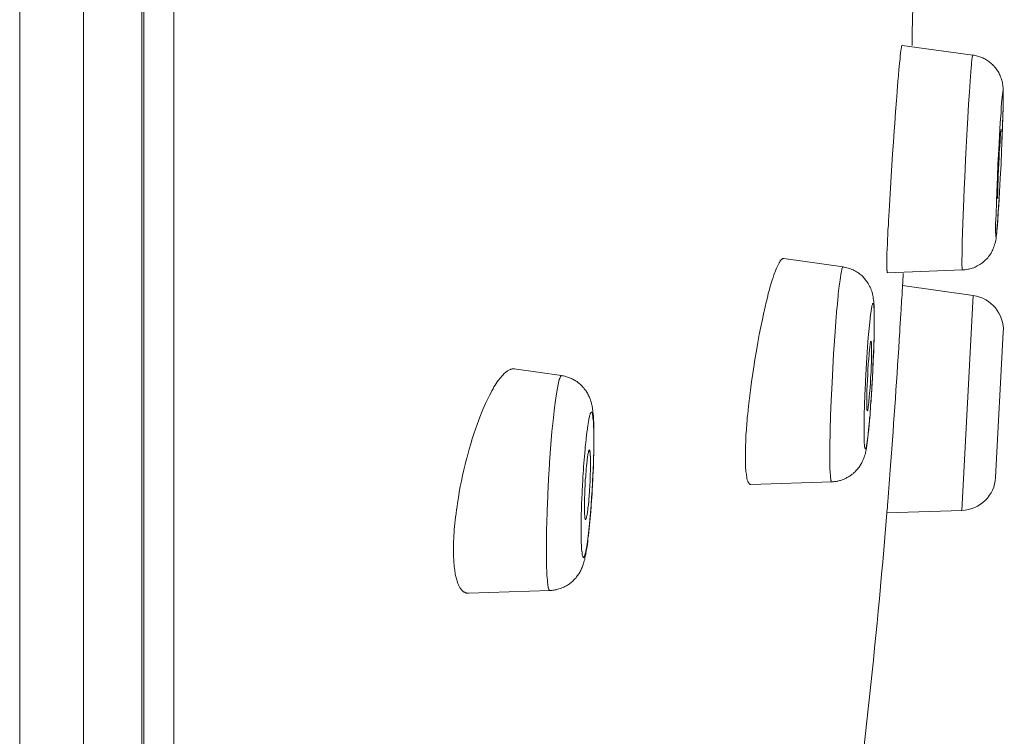
# Model space of a CAD drawing. Units: inches. Extents: x 78.4 to 172.3, y 39.6 to 135.7.
# Drawn here: x 168.7 to 172.3, y 100.9 to 103.5 of the extents above; entities that cross this region are included whole.
import ezdxf

# ---------------------------------------------------------------- set-up
doc = ezdxf.new("R2010")
doc.units = ezdxf.units.IN
doc.header["$MEASUREMENT"] = 0
doc.layers.add('Layer 1', color=7, linetype='Continuous')

msp = doc.modelspace()

# ---------------------------------------------------------------- linework, layer by layer
at = {"layer": 'Layer 1', "color": 250, "lineweight": 15, "true_color": 0x231f20}
for points in [[(168.7333, 135.6714), (168.7333, 91.1742)], [(168.9614, 135.5295), (168.9614, 91.3161)], [(169.1701, 91.7529), (169.1701, 135.0926)], [(169.1777, 91.7853), (169.1777, 135.0602)], [(169.2845, 134.8749), (169.2845, 91.9707)], [(171.889, 103.3994), (171.889, 103.3994), (171.889, 103.3991), (171.8883, 103.3988), (171.8883, 103.3988), (171.8876, 103.397), (171.8876, 103.3963), (171.887, 103.3939), (171.887, 103.3926), (171.8863, 103.3884), (171.8863, 103.3874), (171.8849, 103.3801), (171.8842, 103.3722), (171.8828, 103.3595), (171.8821, 103.3512), (171.8814, 103.3429), (171.8794, 103.3247), (171.878, 103.3116), (171.8766, 103.293), (171.8766, 103.2902), (171.8745, 103.2716), (171.8732, 103.2534), (171.8718, 103.2351), (171.8704, 103.2169)], [(172.1426, 103.3646), (171.889, 103.3994)], [(172.1426, 103.3646), (172.1419, 103.3646), (172.1419, 103.364), (172.1419, 103.364), (172.1412, 103.3612), (172.1405, 103.3567), (172.1405, 103.3564), (172.1391, 103.3495), (172.1378, 103.3347), (172.1378, 103.3305), (172.135, 103.3044), (172.1329, 103.2716), (172.1302, 103.2327), (172.1274, 103.1889), (172.1247, 103.1407), (172.1219, 103.0994), (172.1185, 103.0356), (172.1164, 102.9898), (172.1136, 102.9264), (172.1116, 102.8847), (172.1088, 102.821), (172.1081, 102.7928), (172.1054, 102.729)], [(172.1426, 103.3646), (172.1467, 103.364), (172.1508, 103.3633), (172.155, 103.3626), (172.1591, 103.3612), (172.1626, 103.3602), (172.1667, 103.3588), (172.1708, 103.3574), (172.1736, 103.3564), (172.1777, 103.3547), (172.1812, 103.3526), (172.1853, 103.3509), (172.1887, 103.3488), (172.1922, 103.3464), (172.1963, 103.344), (172.1998, 103.3416), (172.2025, 103.3392), (172.206, 103.3364), (172.2094, 103.3336), (172.2122, 103.3309), (172.2156, 103.3278), (172.2184, 103.3247), (172.2204, 103.3226), (172.2232, 103.3192), (172.2253, 103.3157), (172.228, 103.3123), (172.2301, 103.3088), (172.2328, 103.3054), (172.2349, 103.3019), (172.237, 103.2982), (172.2384, 103.2944), (172.2404, 103.2906), (172.2418, 103.2868), (172.2432, 103.2827), (172.2446, 103.2785), (172.2459, 103.2744), (172.2473, 103.2703), (172.248, 103.2658), (172.2487, 103.2613), (172.2494, 103.2568), (172.2501, 103.252), (172.2508, 103.2472), (172.2508, 103.2461), (172.2508, 103.2413), (172.2514, 103.2361), (172.2514, 103.2299), (172.2514, 103.222), (172.2514, 103.221)], [(172.2514, 103.221), (172.2514, 103.2096), (172.2514, 103.1958), (172.2508, 103.191), (172.2508, 103.1865), (172.2508, 103.169), (172.2501, 103.1517), (172.2494, 103.1345), (172.2487, 103.1173), (172.248, 103.1001), (172.2473, 103.0825), (172.2466, 103.0653), (172.2459, 103.048)], [(171.8704, 103.2169), (171.869, 103.2024), (171.8663, 103.1614), (171.8628, 103.1204), (171.8615, 103.0939), (171.858, 103.0529), (171.8553, 103.0119), (171.8525, 102.9709), (171.8497, 102.9299), (171.8477, 102.8885), (171.8449, 102.8479), (171.8429, 102.8065)], [(172.2308, 102.8596), (172.2315, 102.8713), (172.2315, 102.8844), (172.2322, 102.9002), (172.2328, 102.9161), (172.2335, 102.9326), (172.2342, 102.9564), (172.2349, 102.975), (172.2363, 102.9991), (172.237, 103.015), (172.2384, 103.0391), (172.2397, 103.0563), (172.2397, 103.0618), (172.2404, 103.0711), (172.2411, 103.077), (172.2418, 103.0835), (172.2418, 103.0873), (172.2425, 103.0901), (172.2425, 103.0925), (172.2425, 103.0928), (172.2432, 103.0946), (172.2432, 103.0959), (172.2432, 103.0977), (172.2432, 103.098), (172.2432, 103.0987), (172.2432, 103.0994), (172.2432, 103.0994), (172.2432, 103.0997), (172.2439, 103.0997)], [(171.8429, 102.8065), (171.8429, 102.8065), (171.8415, 102.7897), (171.8408, 102.7728), (171.8401, 102.7556), (171.8387, 102.739), (171.838, 102.7218), (171.8373, 102.7049), (171.8367, 102.688), (171.836, 102.6711), (171.8353, 102.6543), (171.8353, 102.637)], [(172.2328, 102.799), (172.2315, 102.7769), (172.2308, 102.768), (172.2287, 102.7411), (172.2287, 102.7404), (172.228, 102.7294), (172.2273, 102.7211), (172.2259, 102.7142), (172.2253, 102.708), (172.2246, 102.7018), (172.2232, 102.6977), (172.2218, 102.6922), (172.2204, 102.687), (172.2191, 102.6818), (172.2177, 102.6773), (172.2156, 102.6729), (172.2135, 102.6684), (172.2115, 102.6639), (172.2094, 102.6598), (172.2073, 102.6556), (172.2046, 102.6515), (172.2018, 102.6474), (172.1984, 102.6436), (172.1956, 102.6398), (172.1943, 102.6384), (172.1915, 102.635), (172.1881, 102.6315), (172.1839, 102.6281), (172.1805, 102.6246), (172.1763, 102.6219), (172.175, 102.6205), (172.1708, 102.6177), (172.1674, 102.615), (172.1626, 102.6126), (172.1584, 102.6102), (172.1543, 102.6081), (172.1502, 102.606), (172.1453, 102.604), (172.1405, 102.6026), (172.1364, 102.6009), (172.1316, 102.5995), (172.1267, 102.5985), (172.1247, 102.5981), (172.1198, 102.5971), (172.115, 102.5964), (172.1102, 102.596), (172.1054, 102.5957)], [(172.1054, 102.729), (172.1054, 102.728), (172.1054, 102.7177), (172.1047, 102.7073), (172.1047, 102.697), (172.1047, 102.6873), (172.104, 102.677), (172.104, 102.6667), (172.104, 102.6563), (172.104, 102.646), (172.1033, 102.6357), (172.1033, 102.625)], [(171.466, 102.6367), (171.4646, 102.6367), (171.4639, 102.6364), (171.4625, 102.6364), (171.4618, 102.6357), (171.4604, 102.635), (171.4591, 102.6343), (171.4591, 102.6339), (171.4577, 102.6329), (171.4563, 102.6315), (171.4549, 102.6298), (171.4536, 102.6281), (171.4522, 102.626), (171.4515, 102.6246), (171.4494, 102.6208), (171.4467, 102.6167), (171.4446, 102.6122), (171.4425, 102.6074), (171.4398, 102.6022), (171.4377, 102.5964), (171.435, 102.5895), (171.4343, 102.5871), (171.4308, 102.5781), (171.4281, 102.5688), (171.4246, 102.5588), (171.4212, 102.5482), (171.4177, 102.5364), (171.415, 102.5258), (171.4108, 102.5116), (171.4074, 102.4965), (171.4033, 102.481), (171.3991, 102.4644), (171.3957, 102.4469), (171.395, 102.4451)], [(171.6782, 102.6067), (171.466, 102.6367)], [(171.8353, 102.637), (171.8353, 102.6357), (171.8353, 102.6336), (171.8353, 102.6315), (171.8353, 102.6308), (171.8353, 102.6288), (171.8353, 102.6267), (171.8353, 102.6246), (171.8353, 102.6226), (171.8353, 102.6205), (171.8353, 102.6184), (171.8353, 102.6164)], [(171.6782, 102.6067), (171.6775, 102.6064), (171.6768, 102.606), (171.6761, 102.6047), (171.6754, 102.6026), (171.674, 102.5988), (171.672, 102.5895), (171.6699, 102.5805), (171.6685, 102.5685), (171.6651, 102.5451), (171.6644, 102.5392), (171.661, 102.5103), (171.6603, 102.5023), (171.6568, 102.4631), (171.6561, 102.4593), (171.6527, 102.4117), (171.652, 102.4107), (171.6486, 102.358), (171.6444, 102.296), (171.641, 102.244), (171.6389, 102.193), (171.6355, 102.1279), (171.6334, 102.0762), (171.632, 102.0207), (171.632, 102.0124), (171.6313, 101.9697), (171.6306, 101.9318)], [(171.6782, 102.6067), (171.6823, 102.606), (171.6871, 102.605), (171.6913, 102.604), (171.6961, 102.6026), (171.7002, 102.6012), (171.7051, 102.5998), (171.7092, 102.5978), (171.714, 102.596), (171.7181, 102.5936), (171.7223, 102.5916), (171.7264, 102.5892), (171.7305, 102.5867), (171.734, 102.584), (171.7381, 102.5812), (171.7416, 102.5785), (171.745, 102.5754), (171.7485, 102.5723), (171.7512, 102.5688), (171.7547, 102.5654), (171.7574, 102.5619), (171.7602, 102.5585), (171.7629, 102.5544), (171.7657, 102.5506), (171.7684, 102.5468), (171.7705, 102.5423), (171.7733, 102.5382), (171.7753, 102.5337), (171.7774, 102.5292), (171.7788, 102.5247), (171.7808, 102.5203), (171.7822, 102.5154), (171.7836, 102.511), (171.7836, 102.5092), (171.785, 102.5047), (171.7857, 102.4996), (171.7864, 102.4944), (171.787, 102.4886), (171.7877, 102.4824), (171.7884, 102.4755), (171.7891, 102.4675), (171.7891, 102.4662), (171.7898, 102.4555), (171.7898, 102.4441), (171.7898, 102.431), (171.7898, 102.4193)], [(171.8353, 102.6164), (171.8353, 102.615), (171.8353, 102.6136), (171.8353, 102.6119), (171.8353, 102.6115), (171.8353, 102.6102), (171.8353, 102.6088), (171.8353, 102.6071), (171.8353, 102.6053), (171.8353, 102.604), (171.8353, 102.6022), (171.8353, 102.6009)], [(171.8353, 102.6009), (171.8353, 102.5998), (171.8353, 102.5981), (171.8353, 102.5964), (171.8353, 102.595), (171.836, 102.5936), (171.836, 102.5919), (171.836, 102.5905), (171.836, 102.5895), (171.836, 102.5885), (171.836, 102.5874), (171.8367, 102.5867), (171.8367, 102.5861), (171.8367, 102.5857)], [(172.1054, 102.5957), (171.8373, 102.5854)], [(171.8904, 102.5289), (171.8897, 102.5261), (171.8897, 102.5234), (171.8897, 102.5203), (171.8897, 102.5175), (171.889, 102.5147), (171.889, 102.5116), (171.889, 102.5089), (171.889, 102.5061), (171.889, 102.5034), (171.8883, 102.5003)], [(171.8911, 102.5399), (171.8904, 102.5389), (171.8904, 102.5378), (171.8904, 102.5364), (171.8904, 102.5354), (171.8904, 102.5344), (171.8904, 102.5333), (171.8904, 102.5323), (171.8904, 102.5309), (171.8904, 102.5299), (171.8904, 102.5289)], [(172.144, 102.5044), (171.8911, 102.5399)], [(171.8883, 102.5003), (171.8883, 102.4996), (171.8883, 102.4941), (171.8876, 102.4882), (171.8876, 102.4834), (171.887, 102.4775), (171.887, 102.4717), (171.8863, 102.4662), (171.8863, 102.4607), (171.8856, 102.4548), (171.8856, 102.4489), (171.8849, 102.4434)], [(172.144, 102.5044), (172.1033, 101.7355)], [(171.395, 102.4451), (171.3895, 102.419), (171.384, 102.3921), (171.3785, 102.3645), (171.3729, 102.3359), (171.3681, 102.3063), (171.3626, 102.276), (171.3612, 102.2667), (171.3599, 102.2567), (171.355, 102.2257), (171.3509, 102.1954), (171.3468, 102.1658), (171.3433, 102.1365), (171.3399, 102.1082), (171.3371, 102.0803)], [(171.7898, 102.4124), (171.7898, 102.4252), (171.7891, 102.442), (171.7891, 102.4534), (171.7884, 102.4627), (171.7877, 102.4655), (171.7877, 102.4696), (171.7864, 102.4741), (171.7864, 102.4741), (171.7864, 102.4751), (171.7857, 102.4758), (171.7857, 102.4762), (171.785, 102.4762), (171.7843, 102.4758), (171.7836, 102.4748), (171.7836, 102.4737), (171.7829, 102.4724), (171.7822, 102.4696), (171.7815, 102.4669), (171.7808, 102.4631), (171.7802, 102.4593), (171.7788, 102.4489), (171.7767, 102.4358), (171.7753, 102.4217), (171.7726, 102.3966), (171.7712, 102.3869), (171.7684, 102.3545), (171.7657, 102.3201), (171.7636, 102.2829), (171.7609, 102.2419), (171.7588, 102.1978), (171.7581, 102.1906), (171.756, 102.1485), (171.7547, 102.112), (171.754, 102.0789), (171.7533, 102.0486), (171.7533, 102.0197)], [(171.7533, 102.0197), (171.7533, 102.0073), (171.754, 101.9904), (171.754, 101.9787), (171.7547, 101.9694), (171.7547, 101.967), (171.7553, 101.9625), (171.756, 101.9584), (171.7567, 101.958), (171.7567, 101.957), (171.7567, 101.9563), (171.7574, 101.9563), (171.7581, 101.9563), (171.7588, 101.9566), (171.7595, 101.9577), (171.7595, 101.9584), (171.7602, 101.9597), (171.7609, 101.9628), (171.7615, 101.9652), (171.7622, 101.9694), (171.7629, 101.9732), (171.7643, 101.9835), (171.7664, 101.9963), (171.7678, 102.0107), (171.7705, 102.0355), (171.7712, 102.0455), (171.7746, 102.0779), (171.7767, 102.1124), (171.7795, 102.1496), (171.7822, 102.1906), (171.7843, 102.2343), (171.785, 102.2415), (171.7864, 102.2836), (171.7877, 102.3201), (171.7891, 102.3532), (171.7898, 102.3838), (171.7898, 102.4124)], [(171.7898, 102.4193), (171.7898, 102.4042), (171.7898, 102.4007), (171.7898, 102.3842), (171.7891, 102.3697), (171.7891, 102.3532), (171.7884, 102.337), (171.7884, 102.3204), (171.7877, 102.3042), (171.787, 102.2877), (171.7864, 102.2712), (171.7857, 102.2546)], [(172.2514, 102.3738), (172.2239, 101.8536)], [(171.7629, 102.122), (171.7629, 102.1351), (171.7629, 102.1496), (171.7636, 102.1654), (171.7643, 102.1833), (171.7643, 102.1857), (171.765, 102.2016), (171.7664, 102.2233), (171.7671, 102.2402), (171.7684, 102.2601), (171.7698, 102.2767), (171.7712, 102.2932), (171.7712, 102.298), (171.7726, 102.3094), (171.774, 102.3191), (171.774, 102.3211), (171.7746, 102.3284), (171.7753, 102.3325), (171.776, 102.3356), (171.7767, 102.337), (171.7767, 102.3384), (171.7774, 102.3397), (171.7774, 102.3404), (171.7774, 102.3408), (171.7781, 102.3408), (171.7781, 102.3411)], [(171.7781, 102.3411), (171.7781, 102.3408), (171.7781, 102.3408), (171.7788, 102.3408), (171.7788, 102.3408), (171.7788, 102.3401), (171.7788, 102.3397), (171.7788, 102.339), (171.7788, 102.3387), (171.7795, 102.3366), (171.7795, 102.3349), (171.7795, 102.3328), (171.7802, 102.3308), (171.7802, 102.3284), (171.7802, 102.3263), (171.7802, 102.3232), (171.7802, 102.3228), (171.7802, 102.3194), (171.7802, 102.3166), (171.7802, 102.3135), (171.7802, 102.3104)], [(171.7802, 102.3104), (171.7802, 102.297), (171.7802, 102.2829), (171.7795, 102.267), (171.7788, 102.2488), (171.7788, 102.2471), (171.7781, 102.2309), (171.7767, 102.2095), (171.776, 102.1933), (171.7746, 102.1726), (171.7733, 102.1554), (171.7719, 102.1396), (171.7719, 102.1389), (171.7705, 102.1258), (171.7705, 102.1223), (171.7691, 102.1137), (171.7684, 102.1051), (171.7684, 102.1041), (171.7678, 102.1037), (171.7678, 102.1), (171.7671, 102.0972), (171.7664, 102.0944), (171.7657, 102.0927), (171.7657, 102.092), (171.7657, 102.0917), (171.765, 102.0913), (171.765, 102.0913)], [(170.5034, 102.2415), (170.5013, 102.2419), (170.4993, 102.2419), (170.4972, 102.2419), (170.4951, 102.2415), (170.4924, 102.2412), (170.4903, 102.2405), (170.4882, 102.2395), (170.4855, 102.2388), (170.4827, 102.2374), (170.4807, 102.236), (170.4779, 102.2343), (170.4758, 102.2329), (170.4731, 102.2312), (170.4703, 102.2288), (170.4676, 102.2264), (170.4648, 102.2236), (170.4621, 102.2202), (170.4614, 102.2198), (170.4579, 102.2161), (170.4538, 102.2116), (170.4503, 102.2071), (170.4469, 102.2023), (170.4455, 102.2009), (170.4414, 102.1954), (170.4379, 102.1895), (170.4338, 102.1837), (170.4297, 102.1771), (170.4262, 102.1706), (170.4221, 102.1633), (170.418, 102.1554), (170.4131, 102.1471), (170.4131, 102.1468), (170.4083, 102.1375), (170.4042, 102.1279), (170.3994, 102.1175), (170.3945, 102.1072), (170.3897, 102.0962), (170.3849, 102.0851), (170.3814, 102.0748)], [(170.6715, 102.2178), (170.502, 102.2419)], [(170.6715, 102.2178), (170.6708, 102.2174), (170.6695, 102.2171), (170.6688, 102.2161), (170.6674, 102.2143), (170.666, 102.2109), (170.6646, 102.2071), (170.6633, 102.2036), (170.6619, 102.1974), (170.6591, 102.1854), (170.6564, 102.1733), (170.6543, 102.1602), (170.6509, 102.1365), (170.6495, 102.1289), (170.646, 102.1024), (170.6446, 102.0913), (170.6412, 102.0562), (170.6371, 102.0173), (170.6357, 102.0021), (170.6322, 101.9556), (170.6288, 101.907), (170.6281, 101.8994), (170.6247, 101.8467), (170.6219, 101.794), (170.6219, 101.7916), (170.6219, 101.7858), (170.6198, 101.7355), (170.6185, 101.6872), (170.6178, 101.6731), (170.6171, 101.6318), (170.6171, 101.5942)], [(170.6715, 102.2178), (170.675, 102.2171), (170.6784, 102.2164), (170.6825, 102.2157), (170.686, 102.2147), (170.6894, 102.2136), (170.6929, 102.2126), (170.6963, 102.2112), (170.6998, 102.2102), (170.7005, 102.2098), (170.7039, 102.2085), (170.7073, 102.2071), (170.7108, 102.2054), (170.7136, 102.2036), (170.717, 102.2019), (170.7204, 102.1999), (170.7232, 102.1981), (170.7266, 102.1961), (170.7294, 102.1937), (170.7322, 102.1916), (170.7349, 102.1892), (170.7377, 102.1871), (170.7404, 102.1844), (170.7432, 102.1819), (170.7452, 102.1795), (170.748, 102.1768), (170.7508, 102.1737), (170.7528, 102.1709), (170.7549, 102.1678), (170.7576, 102.1647), (170.7597, 102.1616), (170.7618, 102.1582), (170.7638, 102.1551), (170.7652, 102.1516), (170.7673, 102.1482), (170.7687, 102.1447), (170.7707, 102.1409), (170.7721, 102.1375), (170.7735, 102.1337), (170.7749, 102.1306)], [(170.7749, 102.1306), (170.7763, 102.1268), (170.7769, 102.123), (170.7783, 102.1192), (170.779, 102.1151), (170.7804, 102.111), (170.7811, 102.1065), (170.7818, 102.102), (170.7825, 102.0972), (170.7831, 102.092), (170.7838, 102.0865), (170.7845, 102.0803), (170.7852, 102.0738), (170.7852, 102.0686), (170.7859, 102.0593), (170.7866, 102.05), (170.7866, 102.04), (170.7873, 102.0293), (170.7873, 102.0183), (170.7873, 102.0059), (170.7873, 101.9956)], [(171.7802, 102.154), (171.7795, 102.1465), (171.7788, 102.1354), (171.7781, 102.1244), (171.7774, 102.121), (171.7767, 102.1099), (171.776, 102.0986), (171.7753, 102.0875), (171.7746, 102.0765), (171.7733, 102.0655), (171.7726, 102.0541), (171.7712, 102.0431)], [(170.3814, 102.0748), (170.3752, 102.059), (170.369, 102.0428), (170.3635, 102.0259), (170.3573, 102.009), (170.3518, 101.9914), (170.3463, 101.9732), (170.3408, 101.9546), (170.336, 101.9353), (170.3332, 101.926), (170.3318, 101.9205), (170.327, 101.9001), (170.3222, 101.8802), (170.3174, 101.8602), (170.3132, 101.8402), (170.3091, 101.8206), (170.3057, 101.8006), (170.3022, 101.7806), (170.2988, 101.7613)], [(170.7866, 101.9887), (170.7866, 102.0004), (170.7866, 102.0124), (170.7866, 102.0124), (170.7866, 102.0235), (170.7859, 102.0335), (170.7859, 102.0355), (170.7859, 102.0438), (170.7852, 102.0514), (170.7852, 102.0541), (170.7845, 102.06), (170.7838, 102.0658), (170.7838, 102.0665), (170.7838, 102.0703), (170.7831, 102.0738), (170.7825, 102.0765), (170.7825, 102.0782), (170.7818, 102.0796), (170.7818, 102.081), (170.7811, 102.0838), (170.7811, 102.0838), (170.7804, 102.0851), (170.7804, 102.0858), (170.7797, 102.0862), (170.7797, 102.0865), (170.779, 102.0869), (170.779, 102.0869), (170.7783, 102.0869), (170.7783, 102.0869), (170.7776, 102.0865), (170.7769, 102.0865), (170.7769, 102.0862), (170.7763, 102.0858), (170.7756, 102.0851), (170.7756, 102.0844), (170.7749, 102.0838), (170.7749, 102.0831), (170.7742, 102.0817), (170.7735, 102.0789), (170.7728, 102.0758), (170.7714, 102.0734), (170.7707, 102.0707), (170.7701, 102.0672), (170.7694, 102.0634), (170.7694, 102.061), (170.7673, 102.0528), (170.7666, 102.0452), (170.7652, 102.0379), (170.7638, 102.0293), (170.7638, 102.0266), (170.7618, 102.0152), (170.7604, 102.0045), (170.759, 101.9914), (170.7576, 101.9776), (170.7563, 101.9628), (170.7556, 101.9528)], [(171.3371, 102.0803), (171.3364, 102.0751), (171.3357, 102.0669), (171.335, 102.0586), (171.335, 102.0555), (171.3344, 102.0472), (171.3337, 102.039), (171.333, 102.0307), (171.3323, 102.0224), (171.3316, 102.0142), (171.3309, 102.0059), (171.3309, 101.9976)], [(171.7712, 102.0431), (171.7712, 102.0414), (171.7698, 102.0245), (171.7684, 102.0093), (171.7664, 101.9959), (171.7657, 101.9873), (171.7643, 101.977), (171.7629, 101.9673), (171.7615, 101.9597), (171.7609, 101.9535), (171.7595, 101.9477), (171.7581, 101.9425), (171.7581, 101.9404), (171.7567, 101.9356), (171.7553, 101.9308), (171.754, 101.9263), (171.7519, 101.9218), (171.7505, 101.9177), (171.7485, 101.9136), (171.7471, 101.9098), (171.745, 101.906), (171.7429, 101.9019), (171.7409, 101.8984), (171.7381, 101.8946), (171.7381, 101.8939), (171.7354, 101.8901), (171.7326, 101.8867), (171.7299, 101.8833), (171.7271, 101.8802), (171.7243, 101.8771), (171.7216, 101.874), (171.7181, 101.8712)], [(170.7838, 101.8671), (170.7845, 101.8753), (170.7845, 101.8877), (170.7852, 101.8998), (170.7852, 101.9036), (170.7859, 101.9156), (170.7859, 101.928), (170.7866, 101.9401), (170.7866, 101.9522), (170.7866, 101.9646), (170.7866, 101.9766), (170.7866, 101.9887)], [(170.7873, 101.9956), (170.7873, 101.9921), (170.7873, 101.9804), (170.7873, 101.9683), (170.7873, 101.9597), (170.7866, 101.948), (170.7866, 101.936), (170.7859, 101.9239), (170.7859, 101.9122), (170.7852, 101.9001), (170.7852, 101.8881), (170.7845, 101.8764)], [(170.7707, 101.9518), (170.7714, 101.9518), (170.7714, 101.9515), (170.7721, 101.9515), (170.7721, 101.9511), (170.7721, 101.9508), (170.7721, 101.9501), (170.7728, 101.9494), (170.7728, 101.9487), (170.7728, 101.9484), (170.7728, 101.947), (170.7728, 101.9456), (170.7735, 101.9442), (170.7735, 101.9432), (170.7735, 101.9418), (170.7735, 101.9408), (170.7742, 101.9394)], [(171.3288, 101.9611), (171.3288, 101.959), (171.3288, 101.9556), (171.3288, 101.9522), (171.3288, 101.9511), (171.3288, 101.9477), (171.3288, 101.9446), (171.3288, 101.9411), (171.3288, 101.9377), (171.3288, 101.9346), (171.3288, 101.9311), (171.3288, 101.928)], [(170.7742, 101.9394), (170.7742, 101.9391), (170.7742, 101.937), (170.7742, 101.9349), (170.7742, 101.9332), (170.7742, 101.9311), (170.7749, 101.9291), (170.7749, 101.927), (170.7749, 101.9249), (170.7749, 101.9229), (170.7749, 101.9208), (170.7749, 101.9187)], [(171.3288, 101.928), (171.3288, 101.927), (171.3288, 101.9191), (171.3288, 101.9118), (171.3288, 101.905), (171.3288, 101.8984), (171.3295, 101.8922), (171.3295, 101.886), (171.3302, 101.8805), (171.3309, 101.875), (171.3316, 101.8698), (171.3323, 101.8647), (171.333, 101.8598), (171.3337, 101.855), (171.3337, 101.854), (171.3344, 101.8509), (171.3344, 101.8485), (171.335, 101.8464), (171.3357, 101.8443), (171.3364, 101.8423), (171.3371, 101.8405), (171.3378, 101.8388), (171.3385, 101.8371), (171.3392, 101.8354), (171.3399, 101.835), (171.3406, 101.8336), (171.3412, 101.8326), (171.3419, 101.8316), (171.3426, 101.8309), (171.3433, 101.8302), (171.344, 101.8295), (171.3447, 101.8288), (171.3454, 101.8285), (171.3461, 101.8281), (171.3468, 101.8281), (171.3474, 101.8278)], [(171.6306, 101.9318), (171.6306, 101.9298), (171.6306, 101.9205), (171.6306, 101.9108), (171.6313, 101.9012), (171.6313, 101.8915), (171.6313, 101.8912), (171.6313, 101.8826), (171.632, 101.875), (171.632, 101.8684), (171.6327, 101.8619), (171.6327, 101.8581), (171.6334, 101.8547), (171.6334, 101.8516), (171.6341, 101.8481), (171.6348, 101.8447), (171.6348, 101.844), (171.6348, 101.8433), (171.6348, 101.8423), (171.6355, 101.8412), (171.6355, 101.8402), (171.6361, 101.8392), (171.6361, 101.8388), (171.6361, 101.8385), (171.6368, 101.8381), (171.6368, 101.8378), (171.6368, 101.8378), (171.6375, 101.8378)], [(170.7749, 101.9046), (170.7749, 101.8919), (170.7749, 101.8784), (170.7742, 101.864), (170.7735, 101.8481), (170.7735, 101.8409), (170.7735, 101.8405), (170.7721, 101.823), (170.7714, 101.8061), (170.7714, 101.804), (170.7701, 101.7882), (170.7687, 101.773), (170.7687, 101.7682), (170.7673, 101.7558), (170.7659, 101.7441), (170.7652, 101.7372), (170.7638, 101.7289), (170.7632, 101.7213), (170.7625, 101.7179), (170.7611, 101.7131), (170.7611, 101.7103), (170.7597, 101.7072), (170.7597, 101.7065), (170.759, 101.7048), (170.7583, 101.7034), (170.7583, 101.7031), (170.7583, 101.7027), (170.7576, 101.7024), (170.7576, 101.7024)], [(170.7411, 101.6652), (170.7418, 101.6511), (170.7418, 101.6345), (170.7418, 101.6214), (170.7425, 101.6083), (170.7425, 101.6049), (170.7432, 101.5959), (170.7439, 101.5884), (170.7446, 101.587), (170.7452, 101.5808), (170.7452, 101.578), (170.7459, 101.5746), (170.7473, 101.5715), (170.7473, 101.5704), (170.7473, 101.5698), (170.748, 101.5687), (170.7487, 101.5677), (170.7487, 101.5677), (170.7494, 101.567), (170.7501, 101.567), (170.7508, 101.567), (170.7508, 101.5677), (170.7514, 101.568), (170.7521, 101.5691), (170.7528, 101.5701), (170.7528, 101.5704), (170.7542, 101.5735), (170.7549, 101.5749), (170.7556, 101.5787), (170.7563, 101.5811), (170.7576, 101.5873), (170.7583, 101.589), (170.7597, 101.597), (170.7618, 101.6063), (170.7618, 101.609), (170.7638, 101.6221), (170.7659, 101.6352), (170.768, 101.6524), (170.7694, 101.6662), (170.7714, 101.6879), (170.7728, 101.702), (170.7749, 101.7272), (170.7769, 101.7541), (170.779, 101.782), (170.7804, 101.8068), (170.7825, 101.8367), (170.7838, 101.8671)], [(170.748, 101.8557), (170.7473, 101.8433), (170.7459, 101.824), (170.7452, 101.8051), (170.7446, 101.7975), (170.7439, 101.7785), (170.7432, 101.7592), (170.7425, 101.7403), (170.7418, 101.7213), (170.7418, 101.702), (170.7418, 101.6834), (170.7411, 101.6652)], [(170.7535, 101.7496), (170.7535, 101.7579), (170.7535, 101.7675), (170.7535, 101.773), (170.7535, 101.7813), (170.7542, 101.7916), (170.7542, 101.8023), (170.7549, 101.813), (170.7556, 101.8233), (170.7563, 101.834), (170.7563, 101.8447), (170.7576, 101.855)], [(171.7181, 101.8712), (171.7161, 101.8688), (171.714, 101.8667), (171.7113, 101.865), (171.7085, 101.8629), (171.7057, 101.8612), (171.7037, 101.8591), (171.7009, 101.8574), (171.6982, 101.8557), (171.6947, 101.854), (171.692, 101.8526), (171.6892, 101.8509), (171.6864, 101.8495), (171.6844, 101.8488), (171.6816, 101.8474), (171.6782, 101.846), (171.6754, 101.845), (171.672, 101.844), (171.6692, 101.8429), (171.6658, 101.8419), (171.663, 101.8412), (171.6596, 101.8405), (171.6568, 101.8398), (171.6534, 101.8392), (171.6499, 101.8388), (171.6472, 101.8385), (171.6437, 101.8381), (171.6403, 101.8378), (171.6375, 101.8378)], [(171.6375, 101.8378), (171.3488, 101.8278)], [(170.2988, 101.7613), (170.2974, 101.7499), (170.2953, 101.7375), (170.2939, 101.7255), (170.2939, 101.7237), (170.2919, 101.7117), (170.2912, 101.7), (170.2898, 101.6886), (170.2884, 101.6776), (170.2877, 101.6666), (170.287, 101.6559), (170.2864, 101.6452), (170.2857, 101.6349), (170.285, 101.6249)], [(170.7783, 101.7668), (170.7776, 101.7582), (170.7769, 101.7461), (170.7763, 101.7341), (170.7756, 101.7303), (170.7749, 101.7186), (170.7735, 101.7062), (170.7728, 101.6945), (170.7714, 101.6821), (170.7701, 101.6703), (170.7687, 101.6583), (170.7673, 101.6462)], [(171.838, 101.7661), (171.838, 101.7623), (171.8373, 101.7585), (171.8373, 101.7548), (171.8367, 101.751), (171.8367, 101.7475), (171.8367, 101.7437), (171.836, 101.7399), (171.836, 101.7365), (171.8353, 101.7327), (171.8353, 101.7289)], [(171.8353, 101.7262), (172.1033, 101.7355)], [(172.1033, 101.7355), (171.8353, 101.7262)], [(171.8353, 101.7289), (171.8353, 101.7286), (171.8353, 101.7282), (171.8353, 101.7282), (171.8353, 101.7275), (171.8353, 101.7275), (171.8353, 101.7272), (171.8353, 101.7268), (171.8353, 101.7265), (171.8353, 101.7262), (171.8353, 101.7262)], [(170.7673, 101.6462), (170.7659, 101.6349), (170.7652, 101.6238), (170.7638, 101.6142), (170.7625, 101.6049), (170.7611, 101.5966), (170.7597, 101.5884), (170.7583, 101.5808), (170.7576, 101.5773), (170.7563, 101.5711), (170.7549, 101.5653), (170.7542, 101.5601), (170.7528, 101.5553), (170.7514, 101.5508), (170.7501, 101.5463), (170.7487, 101.5422), (170.7473, 101.5381), (170.7459, 101.5343), (170.7446, 101.5308), (170.7432, 101.527), (170.7418, 101.5236)], [(170.285, 101.5942), (170.285, 101.5911), (170.285, 101.5832), (170.285, 101.5756), (170.285, 101.5684), (170.2857, 101.5611), (170.2857, 101.5542), (170.2864, 101.5474), (170.287, 101.5408), (170.2877, 101.5346), (170.2884, 101.5281), (170.2891, 101.5229), (170.2898, 101.5174), (170.2905, 101.5126), (170.2912, 101.5077), (170.2926, 101.5029), (170.2932, 101.4984), (170.2946, 101.4943), (170.2953, 101.4902), (170.2967, 101.4864), (170.2974, 101.4826), (170.2988, 101.4788)], [(170.6171, 101.5942), (170.6171, 101.5918), (170.6171, 101.5773), (170.6171, 101.5625), (170.6171, 101.5477), (170.6178, 101.5329), (170.6178, 101.5305), (170.6185, 101.5198), (170.6185, 101.5105), (170.6192, 101.5022), (170.6198, 101.4943), (170.6205, 101.4871), (170.6205, 101.4829), (170.6212, 101.4771), (170.6219, 101.4719), (170.6226, 101.4671), (170.6233, 101.4626), (170.624, 101.4585), (170.6247, 101.4568), (170.6254, 101.455), (170.6254, 101.4537), (170.626, 101.4526), (170.6267, 101.4512), (170.6267, 101.4512), (170.6274, 101.4505), (170.6281, 101.4499), (170.6281, 101.4492), (170.6288, 101.4492), (170.6295, 101.4488), (170.6295, 101.4488)], [(170.7418, 101.5236), (170.7397, 101.5201), (170.7397, 101.5201), (170.7377, 101.5167), (170.7363, 101.5133), (170.7342, 101.5101), (170.7322, 101.507), (170.7301, 101.5036), (170.7273, 101.5008), (170.7253, 101.4974), (170.7232, 101.4946), (170.7204, 101.4919), (170.7177, 101.4891), (170.7156, 101.4864), (170.7129, 101.4836), (170.7101, 101.4812), (170.7073, 101.4788), (170.7046, 101.4764), (170.7011, 101.474), (170.6984, 101.4719), (170.6956, 101.4698), (170.6922, 101.4681), (170.6894, 101.4661), (170.686, 101.4643), (170.6825, 101.4626), (170.6798, 101.4609), (170.6763, 101.4595), (170.6729, 101.4581), (170.6695, 101.4568), (170.666, 101.4554), (170.6619, 101.4543), (170.6584, 101.4533), (170.655, 101.4523), (170.6515, 101.4516), (170.6474, 101.4509), (170.644, 101.4502), (170.6405, 101.4499), (170.6371, 101.4492), (170.6329, 101.4492), (170.6295, 101.4488)], [(170.2988, 101.4788), (170.2995, 101.4774), (170.3008, 101.4743), (170.3015, 101.4712), (170.3029, 101.4688), (170.3043, 101.4661), (170.3057, 101.4636), (170.3063, 101.4612), (170.307, 101.4609), (170.3084, 101.4588), (170.3091, 101.4568), (170.3105, 101.455), (170.3119, 101.4533), (170.3132, 101.4516), (170.3146, 101.4502), (170.316, 101.4488), (170.3167, 101.4478), (170.3181, 101.4464), (170.3194, 101.4457), (170.3208, 101.4443), (170.3222, 101.4437), (170.3236, 101.443), (170.3249, 101.4423), (170.3263, 101.4416), (170.3277, 101.4409), (170.3291, 101.4406), (170.3305, 101.4402), (170.3318, 101.4395), (170.3332, 101.4395), (170.3346, 101.4395), (170.336, 101.4392), (170.338, 101.4392)], [(170.6295, 101.4488), (170.3387, 101.4392)]]:
    msp.add_lwpolyline(points, dxfattribs=at)
for points in [[(171.9248, 103.3988), (171.931, 103.644), (171.9345, 103.8897), (171.9345, 104.1353)], [(172.2328, 102.799), (172.2342, 102.821), (172.2356, 102.8434), (172.237, 102.8655)], [(171.8911, 102.5399), (171.8918, 102.5544), (171.8925, 102.5685), (171.8932, 102.5826)], [(172.144, 102.5044), (172.208, 102.4951), (172.2549, 102.4386), (172.2514, 102.3738)], [(171.8808, 102.3752), (171.8821, 102.398), (171.8835, 102.4207), (171.8849, 102.4434)], [(171.8484, 101.8963), (171.8601, 102.0562), (171.8711, 102.2157), (171.8808, 102.3752)], [(171.7843, 102.2278), (171.7843, 102.2367), (171.785, 102.2457), (171.7857, 102.2546)], [(171.7815, 102.1775), (171.7815, 102.1857), (171.7822, 102.194), (171.7829, 102.2023)], [(171.7829, 102.2023), (171.7836, 102.2109), (171.7836, 102.2195), (171.7843, 102.2278)], [(171.7802, 102.154), (171.7802, 102.162), (171.7808, 102.1699), (171.7815, 102.1775)], [(171.3309, 101.9976), (171.3302, 101.9852), (171.3295, 101.9732), (171.3288, 101.9611)], [(170.7556, 101.9528), (170.7521, 101.9205), (170.7501, 101.8881), (170.748, 101.8557)], [(170.7749, 101.9187), (170.7749, 101.9143), (170.7749, 101.9094), (170.7749, 101.9046)], [(171.838, 101.7661), (171.8415, 101.8095), (171.8449, 101.8529), (171.8484, 101.8963)], [(170.7818, 101.8192), (170.7825, 101.8285), (170.7825, 101.8378), (170.7831, 101.8471)], [(170.7831, 101.8471), (170.7838, 101.8571), (170.7838, 101.8667), (170.7845, 101.8764)], [(172.1033, 101.7355), (172.1681, 101.7379), (172.2204, 101.7889), (172.2239, 101.8536)], [(170.7804, 101.7923), (170.7804, 101.8013), (170.7811, 101.8102), (170.7818, 101.8192)], [(171.3474, 101.8278), (171.3481, 101.8278), (171.3481, 101.8278), (171.3488, 101.8278)], [(170.7783, 101.7668), (170.779, 101.7751), (170.7797, 101.7837), (170.7804, 101.7923)], [(171.6851, 100.3254), (171.7464, 100.7912), (171.796, 101.258), (171.8353, 101.7262)], [(170.285, 101.6249), (170.285, 101.6145), (170.285, 101.6042), (170.285, 101.5942)]]:
    msp.add_open_spline(points, degree=3, dxfattribs=at)
for points, knots in [([(172.2514, 103.2151), (172.2514, 103.2151), (172.2514, 103.2186), (172.2514, 103.2186), (172.2514, 103.2186), (172.2508, 103.2275), (172.2508, 103.2275), (172.2508, 103.2275), (172.2508, 103.2327), (172.2508, 103.2327), (172.2508, 103.2327), (172.2501, 103.2344), (172.2501, 103.2344), (172.2501, 103.2344), (172.2501, 103.2348), (172.2501, 103.2348), (172.2501, 103.2348), (172.2501, 103.2351), (172.2501, 103.2351), (172.2501, 103.2351), (172.2501, 103.2348), (172.2501, 103.2348), (172.2501, 103.2348), (172.2501, 103.2341), (172.2501, 103.2341), (172.2501, 103.2341), (172.2494, 103.2313), (172.2494, 103.2313), (172.2494, 103.2313), (172.2487, 103.2251), (172.2487, 103.2251), (172.2487, 103.2251), (172.2473, 103.2151), (172.2473, 103.2151), (172.2473, 103.2151), (172.2452, 103.1934), (172.2452, 103.1934), (172.2452, 103.1934), (172.2439, 103.1759), (172.2439, 103.1759), (172.2439, 103.1759), (172.2432, 103.1586), (172.2432, 103.1586), (172.2432, 103.1586), (172.2404, 103.1235), (172.2404, 103.1235), (172.2404, 103.1235), (172.2377, 103.0746), (172.2377, 103.0746), (172.2377, 103.0746), (172.2349, 103.0267), (172.2349, 103.0267), (172.2349, 103.0267), (172.2349, 103.0263), (172.2349, 103.0263), (172.2349, 103.0263), (172.2322, 102.9747), (172.2322, 102.9747), (172.2322, 102.9747), (172.2301, 102.9275), (172.2301, 102.9275), (172.2301, 102.9275), (172.228, 102.8754), (172.228, 102.8754), (172.228, 102.8754), (172.2266, 102.8431), (172.2266, 102.8431), (172.2266, 102.8431), (172.2253, 102.7907), (172.2253, 102.7907), (172.2253, 102.7907), (172.2246, 102.781), (172.2246, 102.781), (172.2246, 102.781), (172.2239, 102.7556), (172.2239, 102.7556), (172.2239, 102.7556), (172.2239, 102.7345), (172.2239, 102.7345)], [0, 0, 0, 0, 1, 1, 1, 2, 2, 2, 3, 3, 3, 4, 4, 4, 5, 5, 5, 6, 6, 6, 7, 7, 7, 8, 8, 8, 9, 9, 9, 10, 10, 10, 11, 11, 11, 12, 12, 12, 13, 13, 13, 14, 14, 14, 15, 15, 15, 16, 16, 16, 17, 17, 17, 18, 18, 18, 19, 19, 19, 20, 20, 20, 21, 21, 21, 22, 22, 22, 23, 23, 23, 24, 24, 24, 25, 25, 25, 26, 26, 26, 26]), ([(172.2239, 102.7345), (172.2239, 102.7345), (172.2239, 102.7307), (172.2239, 102.7307), (172.2239, 102.7307), (172.2246, 102.7218), (172.2246, 102.7218), (172.2246, 102.7218), (172.2246, 102.717), (172.2246, 102.717), (172.2246, 102.717), (172.2246, 102.7149), (172.2246, 102.7149), (172.2246, 102.7149), (172.2253, 102.7146), (172.2253, 102.7146), (172.2253, 102.7146), (172.2253, 102.7146), (172.2253, 102.7146), (172.2253, 102.7146), (172.2253, 102.7146), (172.2253, 102.7146), (172.2253, 102.7146), (172.2253, 102.7156), (172.2253, 102.7156), (172.2253, 102.7156), (172.2259, 102.718), (172.2259, 102.718), (172.2259, 102.718), (172.2266, 102.7245), (172.2266, 102.7245), (172.2266, 102.7245), (172.228, 102.7342), (172.228, 102.7342), (172.228, 102.7342), (172.2301, 102.7562), (172.2301, 102.7562), (172.2301, 102.7562), (172.2315, 102.7735), (172.2315, 102.7735), (172.2315, 102.7735), (172.2322, 102.7907), (172.2322, 102.7907), (172.2322, 102.7907), (172.2349, 102.8262), (172.2349, 102.8262), (172.2349, 102.8262), (172.2377, 102.8751), (172.2377, 102.8751), (172.2377, 102.8751), (172.2404, 102.923), (172.2404, 102.923), (172.2404, 102.923), (172.2404, 102.923), (172.2404, 102.923), (172.2404, 102.923), (172.2432, 102.9747), (172.2432, 102.9747), (172.2432, 102.9747), (172.2452, 103.0219), (172.2452, 103.0219), (172.2452, 103.0219), (172.2473, 103.0742), (172.2473, 103.0742), (172.2473, 103.0742), (172.2487, 103.1066), (172.2487, 103.1066), (172.2487, 103.1066), (172.2501, 103.1586), (172.2501, 103.1586), (172.2501, 103.1586), (172.2508, 103.1686), (172.2508, 103.1686), (172.2508, 103.1686), (172.2508, 103.1941), (172.2508, 103.1941), (172.2508, 103.1941), (172.2514, 103.2151), (172.2514, 103.2151)], [0, 0, 0, 0, 1, 1, 1, 2, 2, 2, 3, 3, 3, 4, 4, 4, 5, 5, 5, 6, 6, 6, 7, 7, 7, 8, 8, 8, 9, 9, 9, 10, 10, 10, 11, 11, 11, 12, 12, 12, 13, 13, 13, 14, 14, 14, 15, 15, 15, 16, 16, 16, 17, 17, 17, 18, 18, 18, 19, 19, 19, 20, 20, 20, 21, 21, 21, 22, 22, 22, 23, 23, 23, 24, 24, 24, 25, 25, 25, 26, 26, 26, 26]), ([(172.2439, 103.0997), (172.2439, 103.0997), (172.2439, 103.0994), (172.2439, 103.0994), (172.2439, 103.0994), (172.2439, 103.0994), (172.2439, 103.0994), (172.2439, 103.0994), (172.2439, 103.0994), (172.2439, 103.0994), (172.2439, 103.0994), (172.2439, 103.0994), (172.2439, 103.0994), (172.2439, 103.0994), (172.2439, 103.099), (172.2439, 103.099), (172.2439, 103.099), (172.2439, 103.098), (172.2439, 103.098), (172.2439, 103.098), (172.2439, 103.098), (172.2439, 103.098), (172.2439, 103.098), (172.2439, 103.0973), (172.2439, 103.0973), (172.2439, 103.0973), (172.2439, 103.097), (172.2439, 103.097), (172.2439, 103.097), (172.2439, 103.0959), (172.2439, 103.0959), (172.2439, 103.0959), (172.2439, 103.0952), (172.2439, 103.0952), (172.2439, 103.0952), (172.2439, 103.0942), (172.2439, 103.0942), (172.2439, 103.0942), (172.2439, 103.0939), (172.2439, 103.0939), (172.2439, 103.0939), (172.2439, 103.0928), (172.2439, 103.0928), (172.2439, 103.0928), (172.2439, 103.0918), (172.2439, 103.0918), (172.2439, 103.0918), (172.2439, 103.0911), (172.2439, 103.0911), (172.2439, 103.0911), (172.2439, 103.0901), (172.2439, 103.0901)], [0, 0, 0, 0, 1, 1, 1, 2, 2, 2, 3, 3, 3, 4, 4, 4, 5, 5, 5, 6, 6, 6, 7, 7, 7, 8, 8, 8, 9, 9, 9, 10, 10, 10, 11, 11, 11, 12, 12, 12, 13, 13, 13, 14, 14, 14, 15, 15, 15, 16, 16, 16, 17, 17, 17, 17]), ([(172.2315, 102.8499), (172.2315, 102.8499), (172.2315, 102.8499), (172.2315, 102.8499), (172.2315, 102.8499), (172.2315, 102.8499), (172.2315, 102.8499), (172.2315, 102.8499), (172.2315, 102.8499), (172.2315, 102.8499), (172.2315, 102.8499), (172.2315, 102.8503), (172.2315, 102.8503), (172.2315, 102.8503), (172.2315, 102.8506), (172.2315, 102.8506), (172.2315, 102.8506), (172.2315, 102.8513), (172.2315, 102.8513), (172.2315, 102.8513), (172.2315, 102.8513), (172.2315, 102.8513), (172.2315, 102.8513), (172.2315, 102.8524), (172.2315, 102.8524), (172.2315, 102.8524), (172.2315, 102.8524), (172.2315, 102.8524), (172.2315, 102.8524), (172.2315, 102.8534), (172.2315, 102.8534), (172.2315, 102.8534), (172.2315, 102.8541), (172.2315, 102.8541), (172.2315, 102.8541), (172.2308, 102.8555), (172.2308, 102.8555), (172.2308, 102.8555), (172.2308, 102.8555), (172.2308, 102.8555), (172.2308, 102.8555), (172.2308, 102.8565), (172.2308, 102.8565), (172.2308, 102.8565), (172.2308, 102.8575), (172.2308, 102.8575), (172.2308, 102.8575), (172.2308, 102.8586), (172.2308, 102.8586), (172.2308, 102.8586), (172.2308, 102.8596), (172.2308, 102.8596)], [0, 0, 0, 0, 1, 1, 1, 2, 2, 2, 3, 3, 3, 4, 4, 4, 5, 5, 5, 6, 6, 6, 7, 7, 7, 8, 8, 8, 9, 9, 9, 10, 10, 10, 11, 11, 11, 12, 12, 12, 13, 13, 13, 14, 14, 14, 15, 15, 15, 16, 16, 16, 17, 17, 17, 17]), ([(172.1033, 102.625), (172.1033, 102.625), (172.1033, 102.624), (172.1033, 102.624), (172.1033, 102.624), (172.1033, 102.6212), (172.1033, 102.6212), (172.1033, 102.6212), (172.1033, 102.6184), (172.1033, 102.6184), (172.1033, 102.6184), (172.1033, 102.6153), (172.1033, 102.6153), (172.1033, 102.6153), (172.1033, 102.6122), (172.1033, 102.6122), (172.1033, 102.6122), (172.1033, 102.6102), (172.1033, 102.6102), (172.1033, 102.6102), (172.104, 102.6071), (172.104, 102.6071), (172.104, 102.6071), (172.104, 102.605), (172.104, 102.605), (172.104, 102.605), (172.104, 102.6033), (172.104, 102.6033), (172.104, 102.6033), (172.104, 102.6016), (172.104, 102.6016), (172.104, 102.6016), (172.104, 102.6009), (172.104, 102.6009), (172.104, 102.6009), (172.104, 102.5991), (172.104, 102.5991), (172.104, 102.5991), (172.1047, 102.5978), (172.1047, 102.5978), (172.1047, 102.5978), (172.1047, 102.5974), (172.1047, 102.5974), (172.1047, 102.5974), (172.1047, 102.5967), (172.1047, 102.5967), (172.1047, 102.5967), (172.1047, 102.5964), (172.1047, 102.5964), (172.1047, 102.5964), (172.1047, 102.596), (172.1047, 102.596), (172.1047, 102.596), (172.1047, 102.5957), (172.1047, 102.5957), (172.1047, 102.5957), (172.1047, 102.5957), (172.1047, 102.5957), (172.1047, 102.5957), (172.1047, 102.5957), (172.1047, 102.5957), (172.1047, 102.5957), (172.1054, 102.5957), (172.1054, 102.5957)], [0, 0, 0, 0, 1, 1, 1, 2, 2, 2, 3, 3, 3, 4, 4, 4, 5, 5, 5, 6, 6, 6, 7, 7, 7, 8, 8, 8, 9, 9, 9, 10, 10, 10, 11, 11, 11, 12, 12, 12, 13, 13, 13, 14, 14, 14, 15, 15, 15, 16, 16, 16, 17, 17, 17, 18, 18, 18, 19, 19, 19, 20, 20, 20, 21, 21, 21, 21]), ([(171.8367, 102.5857), (171.8367, 102.5857), (171.8367, 102.5857), (171.8367, 102.5857), (171.8367, 102.5857), (171.8367, 102.5854), (171.8367, 102.5854), (171.8367, 102.5854), (171.8373, 102.5854), (171.8373, 102.5854), (171.8373, 102.5854), (171.8373, 102.5854), (171.8373, 102.5854), (171.8373, 102.5854), (171.8373, 102.5854), (171.8373, 102.5854), (171.8373, 102.5854), (171.8373, 102.5854), (171.8373, 102.5854), (171.8373, 102.5854), (171.8373, 102.5854), (171.8373, 102.5854), (171.8373, 102.5854), (171.8373, 102.5854), (171.8373, 102.5854), (171.8373, 102.5854), (171.8373, 102.5854), (171.8373, 102.5854), (171.8373, 102.5854), (171.8373, 102.5854), (171.8373, 102.5854), (171.8373, 102.5854), (171.8373, 102.5854), (171.8373, 102.5854)], [0, 0, 0, 0, 1, 1, 1, 2, 2, 2, 3, 3, 3, 4, 4, 4, 5, 5, 5, 6, 6, 6, 7, 7, 7, 8, 8, 8, 9, 9, 9, 10, 10, 10, 11, 11, 11, 11]), ([(171.765, 102.0913), (171.765, 102.0913), (171.765, 102.0913), (171.765, 102.0913), (171.765, 102.0913), (171.765, 102.0913), (171.765, 102.0913), (171.765, 102.0913), (171.7643, 102.0913), (171.7643, 102.0913), (171.7643, 102.0913), (171.7643, 102.0917), (171.7643, 102.0917), (171.7643, 102.0917), (171.7643, 102.092), (171.7643, 102.092), (171.7643, 102.092), (171.7643, 102.0924), (171.7643, 102.0924), (171.7643, 102.0924), (171.7643, 102.0931), (171.7643, 102.0931), (171.7643, 102.0931), (171.7643, 102.0934), (171.7643, 102.0934), (171.7643, 102.0934), (171.7636, 102.0962), (171.7636, 102.0962), (171.7636, 102.0962), (171.7636, 102.0972), (171.7636, 102.0972), (171.7636, 102.0972), (171.7636, 102.0993), (171.7636, 102.0993), (171.7636, 102.0993), (171.7629, 102.1013), (171.7629, 102.1013), (171.7629, 102.1013), (171.7629, 102.1041), (171.7629, 102.1041), (171.7629, 102.1041), (171.7629, 102.1058), (171.7629, 102.1058), (171.7629, 102.1058), (171.7629, 102.1089), (171.7629, 102.1089), (171.7629, 102.1089), (171.7629, 102.1096), (171.7629, 102.1096), (171.7629, 102.1096), (171.7629, 102.1127), (171.7629, 102.1127), (171.7629, 102.1127), (171.7629, 102.1158), (171.7629, 102.1158), (171.7629, 102.1158), (171.7629, 102.1189), (171.7629, 102.1189), (171.7629, 102.1189), (171.7629, 102.122), (171.7629, 102.122)], [0, 0, 0, 0, 1, 1, 1, 2, 2, 2, 3, 3, 3, 4, 4, 4, 5, 5, 5, 6, 6, 6, 7, 7, 7, 8, 8, 8, 9, 9, 9, 10, 10, 10, 11, 11, 11, 12, 12, 12, 13, 13, 13, 14, 14, 14, 15, 15, 15, 16, 16, 16, 17, 17, 17, 18, 18, 18, 19, 19, 19, 20, 20, 20, 20]), ([(170.7576, 101.855), (170.7576, 101.855), (170.7583, 101.8647), (170.7583, 101.8647), (170.7583, 101.8647), (170.759, 101.8743), (170.759, 101.8743), (170.759, 101.8743), (170.7597, 101.8839), (170.7597, 101.8839), (170.7597, 101.8839), (170.7604, 101.8939), (170.7604, 101.8939), (170.7604, 101.8939), (170.7604, 101.8946), (170.7604, 101.8946), (170.7604, 101.8946), (170.7618, 101.9032), (170.7618, 101.9032), (170.7618, 101.9032), (170.7625, 101.9112), (170.7625, 101.9112), (170.7625, 101.9112), (170.7632, 101.9184), (170.7632, 101.9184), (170.7632, 101.9184), (170.7638, 101.9253), (170.7638, 101.9253), (170.7638, 101.9253), (170.7645, 101.9284), (170.7645, 101.9284), (170.7645, 101.9284), (170.7652, 101.9329), (170.7652, 101.9329), (170.7652, 101.9329), (170.7659, 101.9367), (170.7659, 101.9367), (170.7659, 101.9367), (170.7666, 101.9387), (170.7666, 101.9387), (170.7666, 101.9387), (170.7673, 101.9422), (170.7673, 101.9422), (170.7673, 101.9422), (170.768, 101.9453), (170.768, 101.9453), (170.768, 101.9453), (170.768, 101.9463), (170.768, 101.9463), (170.768, 101.9463), (170.7687, 101.9477), (170.7687, 101.9477), (170.7687, 101.9477), (170.7687, 101.9487), (170.7687, 101.9487), (170.7687, 101.9487), (170.7694, 101.9501), (170.7694, 101.9501), (170.7694, 101.9501), (170.7694, 101.9504), (170.7694, 101.9504), (170.7694, 101.9504), (170.7701, 101.9508), (170.7701, 101.9508), (170.7701, 101.9508), (170.7701, 101.9515), (170.7701, 101.9515), (170.7701, 101.9515), (170.7701, 101.9515), (170.7701, 101.9515), (170.7701, 101.9515), (170.7707, 101.9518), (170.7707, 101.9518), (170.7707, 101.9518), (170.7707, 101.9518), (170.7707, 101.9518), (170.7707, 101.9518), (170.7707, 101.9518), (170.7707, 101.9518)], [0, 0, 0, 0, 1, 1, 1, 2, 2, 2, 3, 3, 3, 4, 4, 4, 5, 5, 5, 6, 6, 6, 7, 7, 7, 8, 8, 8, 9, 9, 9, 10, 10, 10, 11, 11, 11, 12, 12, 12, 13, 13, 13, 14, 14, 14, 15, 15, 15, 16, 16, 16, 17, 17, 17, 18, 18, 18, 19, 19, 19, 20, 20, 20, 21, 21, 21, 22, 22, 22, 23, 23, 23, 24, 24, 24, 25, 25, 25, 26, 26, 26, 26]), ([(170.7576, 101.7024), (170.7576, 101.7024), (170.757, 101.7024), (170.757, 101.7024), (170.757, 101.7024), (170.757, 101.7024), (170.757, 101.7024), (170.757, 101.7024), (170.757, 101.7024), (170.757, 101.7024), (170.757, 101.7024), (170.7563, 101.7027), (170.7563, 101.7027), (170.7563, 101.7027), (170.7563, 101.7027), (170.7563, 101.7027), (170.7563, 101.7027), (170.7563, 101.7034), (170.7563, 101.7034), (170.7563, 101.7034), (170.7563, 101.7038), (170.7563, 101.7038), (170.7563, 101.7038), (170.7556, 101.7045), (170.7556, 101.7045), (170.7556, 101.7045), (170.7556, 101.7055), (170.7556, 101.7055), (170.7556, 101.7055), (170.7549, 101.7089), (170.7549, 101.7089), (170.7549, 101.7089), (170.7549, 101.7117), (170.7549, 101.7117), (170.7549, 101.7117), (170.7542, 101.7144), (170.7542, 101.7144), (170.7542, 101.7144), (170.7542, 101.7179), (170.7542, 101.7179), (170.7542, 101.7179), (170.7535, 101.7213), (170.7535, 101.7213), (170.7535, 101.7213), (170.7535, 101.7258), (170.7535, 101.7258), (170.7535, 101.7258), (170.7535, 101.7296), (170.7535, 101.7296), (170.7535, 101.7296), (170.7535, 101.7303), (170.7535, 101.7303), (170.7535, 101.7303), (170.7535, 101.7351), (170.7535, 101.7351), (170.7535, 101.7351), (170.7535, 101.7399), (170.7535, 101.7399), (170.7535, 101.7399), (170.7535, 101.7448), (170.7535, 101.7448), (170.7535, 101.7448), (170.7535, 101.7496), (170.7535, 101.7496)], [0, 0, 0, 0, 1, 1, 1, 2, 2, 2, 3, 3, 3, 4, 4, 4, 5, 5, 5, 6, 6, 6, 7, 7, 7, 8, 8, 8, 9, 9, 9, 10, 10, 10, 11, 11, 11, 12, 12, 12, 13, 13, 13, 14, 14, 14, 15, 15, 15, 16, 16, 16, 17, 17, 17, 18, 18, 18, 19, 19, 19, 20, 20, 20, 21, 21, 21, 21])]:
    msp.add_open_spline(points, degree=3, knots=knots, dxfattribs=at)

doc.saveas('drawing.dxf')
